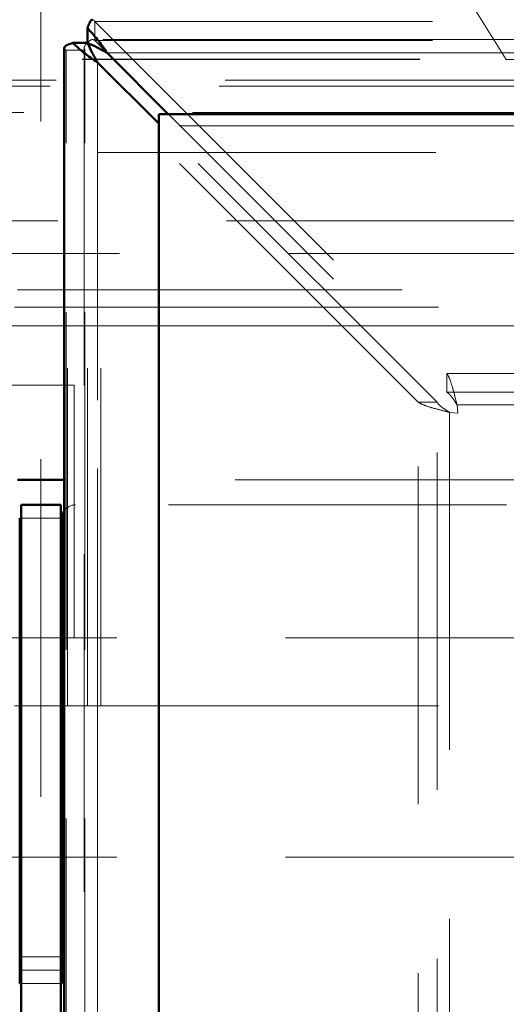
# Model space of a CAD drawing. Units: millimetres. Extents: x 0 to 594, y 0 to 420.
# Drawn here: x 114 to 116, y 166 to 169 of the extents above; entities that cross this region are included whole.
import ezdxf

# ---------------------------------------------------------------- set-up
doc = ezdxf.new("R2010")
doc.units = ezdxf.units.MM
for name, pattern in [('CENTER', [10.16, 6.35, -1.27, 1.27, -1.27]), ('HIDDEN', [1.905, 1.27, -0.635]), ('PHANTOM', [12.7, 6.35, -1.27, 1.27, -1.27, 1.27, -1.27])]:
    doc.linetypes.add(name, pattern=pattern)

msp = doc.modelspace()

# ---------------------------------------------------------------- linework, layer by layer
at = {"color": 7, "linetype": 'CENTER', "lineweight": 18}
msp.add_line((114.20266, 175.27456), (114.20266, 117.02506), dxfattribs=at)
at = {"color": 7, "linetype": 'HIDDEN', "lineweight": 18}
for p, q in [((115.9524, 169.15787), (114.70266, 171.15787)), ((114.40494, 169.22991), (114.40494, 169.30082)), ((114.40494, 169.30082), (115.72888, 167.97688)), ((114.40494, 169.22991), (114.40494, 169.30082)), ((114.40494, 169.22991), (114.40494, 169.30082)), ((114.40494, 169.30082), (137.22539, 169.30082)), ((49.66516, 169.23287), (178.74017, 169.23287)), ((137.23387, 169.23263), (114.39646, 169.23263)), ((137.23387, 169.23263), (114.39646, 169.23263)), ((137.23387, 169.23263), (114.39646, 169.23263)), ((114.40494, 169.22991), (115.72888, 167.90597)), ((114.40494, 169.22991), (137.22539, 169.22991)), ((114.36813, 169.1931), (114.29722, 169.1931)), ((115.62116, 167.86916), (114.29722, 169.1931)), ((114.36813, 169.1931), (114.29722, 169.1931)), ((114.36813, 169.1931), (114.29722, 169.1931)), ((114.29722, 123.12265), (114.29722, 169.1931)), ((114.36541, 169.20157), (114.36541, 123.11417)), ((114.36541, 169.20157), (114.36541, 123.11417)), ((114.36541, 169.20157), (114.36541, 123.11417)), ((115.69207, 167.86916), (114.36813, 169.1931)), ((114.36813, 123.12265), (114.36813, 169.1931)), ((137.17894, 169.18263), (114.45139, 169.18263)), ((112.45293, 169.15787), (115.9524, 169.15787)), ((112.45396, 169.15953), (115.95137, 169.15953)), ((114.41541, 169.14665), (114.41541, 123.1691)), ((115.9524, 169.15787), (129.45293, 169.15787)), ((177.12504, 169.08024), (51.28029, 169.08024)), ((177.10267, 169.05787), (51.30266, 169.05787)), ((177.00267, 168.95787), (51.40266, 168.95787)), ((176.95266, 168.90787), (51.45266, 168.90787)), ((51.55266, 168.80787), (176.85267, 168.80787)), ((182.84582, 168.55103), (45.55951, 168.55103)), ((46.55266, 168.42799), (181.85267, 168.42799)), ((114.29041, 168.29204), (136.30907, 168.29204)), ((114.10266, 168.22665), (114.30266, 168.22665)), ((114.30266, 166.72665), (114.30266, 168.22665)), ((114.30266, 168.22665), (114.42766, 168.22665)), ((114.37766, 166.72665), (114.37766, 168.22665)), ((114.42766, 168.22665), (116.95266, 168.22665)), ((114.42766, 166.72665), (114.42766, 168.22665)), ((181.85267, 168.15609), (46.55266, 168.15609)), ((137.33992, 168.15609), (114.29041, 168.15609)), ((115.72888, 167.97688), (115.72888, 167.90597)), ((115.72888, 167.97688), (115.72888, 167.90597)), ((115.72888, 167.97688), (115.72888, 167.90597)), ((115.72888, 167.97688), (135.90145, 167.97688)), ((114.32766, 167.93287), (114.07766, 167.93287)), ((114.32766, 166.98287), (114.32766, 167.93287)), ((115.72888, 167.90597), (135.85003, 167.90597)), ((115.62116, 167.86916), (115.69207, 167.86916)), ((115.62116, 167.86916), (115.69207, 167.86916)), ((115.62116, 167.86916), (115.69207, 167.86916)), ((115.62116, 124.44659), (115.62116, 167.86916)), ((115.69207, 124.50015), (115.69207, 167.86916)), ((115.76736, 167.85869), (115.77068, 167.82736)), ((135.86297, 167.85869), (115.76736, 167.85869)), ((115.73935, 167.83068), (115.77068, 167.82736)), ((115.73935, 167.83068), (115.73935, 124.48507)), ((116.20266, 167.57665), (114.29041, 167.57665)), ((115.95266, 167.48287), (114.33266, 167.48287)), ((114.27766, 167.43287), (114.12766, 167.43287)), ((114.07766, 166.98287), (114.12266, 166.98287)), ((114.12766, 166.98287), (114.27766, 166.98287)), ((114.28266, 166.98287), (114.32766, 166.98287)), ((137.34767, 166.98287), (114.32766, 166.98287)), ((114.10266, 166.72665), (114.12266, 166.72665)), ((114.12766, 166.72665), (114.27766, 166.72665)), ((114.28266, 166.72665), (114.30266, 166.72665)), ((114.30266, 166.72665), (114.42766, 166.72665)), ((114.42766, 166.72665), (116.20266, 166.72665)), ((114.12266, 166.15787), (91.05766, 166.15787)), ((114.27766, 166.15787), (114.12766, 166.15787)), ((137.34767, 166.15787), (114.28266, 166.15787)), ((114.27766, 165.78287), (114.12766, 165.78287)), ((114.27766, 165.73287), (114.12766, 165.73287)), ((114.12766, 165.68287), (114.27766, 165.68287)), ((114.27766, 165.68287), (114.12766, 165.68287))]:
    msp.add_line(p, q, dxfattribs=at)
at = {"color": 7, "linetype": 'Continuous', "lineweight": 50}
for p, q in [((114.3778, 169.2758), (114.3778, 169.2199)), ((114.3778, 169.2758), (114.3778, 169.2199)), ((114.3778, 169.2758), (114.3778, 169.2199)), ((114.32224, 169.22024), (114.37814, 169.22024)), ((114.32224, 169.22024), (114.37814, 169.22024)), ((114.32224, 169.22024), (114.37814, 169.22024)), ((114.29041, 169.20157), (114.29041, 123.11417)), ((114.29041, 169.20157), (114.29041, 123.11417)), ((114.29041, 169.20157), (114.29041, 123.11417)), ((114.45139, 169.18263), (114.68129, 168.95273)), ((114.64531, 168.91674), (114.41541, 169.14665)), ((114.64531, 168.95273), (114.64531, 125.86302)), ((134.48502, 168.95273), (114.64531, 168.95273)), ((114.68129, 168.95273), (136.94904, 168.95273)), ((114.64531, 123.399), (114.64531, 168.91674)), ((114.29041, 167.57665), (114.11492, 167.57665)), ((114.27766, 167.48287), (114.12766, 167.48287)), ((114.12766, 167.43287), (114.12766, 167.48287)), ((114.27766, 167.43287), (114.27766, 167.48287)), ((114.12266, 167.43287), (114.12266, 165.68287)), ((114.12766, 167.43287), (114.12766, 165.53287)), ((114.27766, 167.43287), (114.27766, 165.53287)), ((114.28266, 165.68287), (114.28266, 167.43287)), ((114.12266, 166.98287), (114.12766, 166.98287)), ((114.27766, 166.98287), (114.28266, 166.98287)), ((114.12266, 166.72665), (114.12766, 166.72665)), ((114.27766, 166.72665), (114.28266, 166.72665)), ((114.12766, 166.15787), (114.12266, 166.15787)), ((114.28266, 166.15787), (114.27766, 166.15787)), ((114.12266, 165.68287), (114.12766, 165.68287)), ((114.27766, 165.68287), (114.28266, 165.68287))]:
    msp.add_line(p, q, dxfattribs=at)
at = {"color": 8, "linetype": 'PHANTOM', "lineweight": 18}
for p, q in [((114.45139, 169.18263), (137.17894, 169.18263)), ((114.41541, 123.1691), (114.41541, 169.14665)), ((114.11492, 168.29204), (114.29041, 168.29204)), ((114.29041, 168.15609), (114.11492, 168.15609)), ((114.27766, 167.43287), (114.12766, 167.43287))]:
    msp.add_line(p, q, dxfattribs=at)
at = {"color": 7, "linetype": 'HIDDEN', "lineweight": 18}
msp.add_arc((114.33266, 167.43287), 0.05, 90, 147.68579, dxfattribs=at)
at = {"color": 7, "linetype": 'Continuous', "lineweight": 50}
msp.add_arc((114.33266, 167.43287), 0.05, 147.68579, 180, dxfattribs=at)
for points, knots in [([(114.3778, 169.2758), (114.38006, 169.28248), (114.38458, 169.29583), (114.39081, 169.30625), (114.39477, 169.30664), (114.39646, 169.30681)], [0, 0, 0, 0, 0.36356, 0.7270354, 1, 1, 1, 1]), ([(114.3778, 169.2758), (114.38006, 169.28248), (114.38458, 169.29583), (114.39081, 169.30625), (114.39477, 169.30664), (114.39646, 169.30681)], [0, 0, 0, 0, 0.36356, 0.7270354, 1, 1, 1, 1]), ([(114.3778, 169.2758), (114.38006, 169.28248), (114.38458, 169.29583), (114.39081, 169.30625), (114.39477, 169.30664), (114.39646, 169.30681)], [0, 0, 0, 0, 0.36356, 0.7270354, 1, 1, 1, 1]), ([(114.45139, 169.18263), (114.43913, 169.20038), (114.4146, 169.23588), (114.39007, 169.26249), (114.3778, 169.2758)], [0, 0, 0, 0, 0.4999985, 1, 1, 1, 1]), ([(114.45139, 169.18263), (114.43913, 169.20038), (114.4146, 169.23588), (114.39007, 169.26249), (114.3778, 169.2758)], [0, 0, 0, 0, 0.4999985, 1, 1, 1, 1]), ([(114.45139, 169.18263), (114.43913, 169.20038), (114.4146, 169.23588), (114.39007, 169.26249), (114.3778, 169.2758)], [0, 0, 0, 0, 0.4999985, 1, 1, 1, 1]), ([(114.29123, 169.20157), (114.2914, 169.20327), (114.29178, 169.20723), (114.3022, 169.21345), (114.31556, 169.21798), (114.32224, 169.22024)], [0, 0, 0, 0, 0.2729662, 0.6364407, 1, 1, 1, 1]), ([(114.29123, 169.20157), (114.2914, 169.20327), (114.29178, 169.20723), (114.3022, 169.21345), (114.31556, 169.21798), (114.32224, 169.22024)], [0, 0, 0, 0, 0.2729662, 0.6364407, 1, 1, 1, 1]), ([(114.29123, 169.20157), (114.2914, 169.20327), (114.29178, 169.20723), (114.3022, 169.21345), (114.31556, 169.21798), (114.32224, 169.22024)], [0, 0, 0, 0, 0.2729662, 0.6364407, 1, 1, 1, 1]), ([(114.32224, 169.22024), (114.33555, 169.20797), (114.36216, 169.18344), (114.39766, 169.15891), (114.41541, 169.14665)], [0, 0, 0, 0, 0.500004, 1, 1, 1, 1]), ([(114.32224, 169.22024), (114.33555, 169.20797), (114.36216, 169.18344), (114.39766, 169.15891), (114.41541, 169.14665)], [0, 0, 0, 0, 0.500004, 1, 1, 1, 1]), ([(114.32224, 169.22024), (114.33555, 169.20797), (114.36216, 169.18344), (114.39766, 169.15891), (114.41541, 169.14665)], [0, 0, 0, 0, 0.500004, 1, 1, 1, 1]), ([(114.45139, 169.18263), (114.43913, 169.18973), (114.4146, 169.20393), (114.39007, 169.21457), (114.3778, 169.2199)], [0, 0, 0, 0, 0.500003, 1, 1, 1, 1]), ([(114.45139, 169.18263), (114.43913, 169.18973), (114.4146, 169.20393), (114.39007, 169.21457), (114.3778, 169.2199)], [0, 0, 0, 0, 0.500003, 1, 1, 1, 1]), ([(114.45139, 169.18263), (114.43913, 169.18973), (114.4146, 169.20393), (114.39007, 169.21457), (114.3778, 169.2199)], [0, 0, 0, 0, 0.500003, 1, 1, 1, 1]), ([(114.37814, 169.22024), (114.38346, 169.20797), (114.39411, 169.18344), (114.40831, 169.15891), (114.41541, 169.14665)], [0, 0, 0, 0, 0.5000051, 1, 1, 1, 1]), ([(114.37814, 169.22024), (114.38346, 169.20797), (114.39411, 169.18344), (114.40831, 169.15891), (114.41541, 169.14665)], [0, 0, 0, 0, 0.5000051, 1, 1, 1, 1]), ([(114.37814, 169.22024), (114.38346, 169.20797), (114.39411, 169.18344), (114.40831, 169.15891), (114.41541, 169.14665)], [0, 0, 0, 0, 0.5000051, 1, 1, 1, 1])]:
    msp.add_open_spline(points, degree=3, knots=knots, dxfattribs=at)
at = {"color": 7, "linetype": 'HIDDEN', "lineweight": 18}
for points, knots in [([(114.39646, 169.30681), (114.39703, 169.30706), (114.39985, 169.30834), (114.40268, 169.30416), (114.40494, 169.30082)], [0, 0, 0, 0, 0.1994192, 1, 1, 1, 1]), ([(114.39646, 169.30681), (114.39703, 169.30706), (114.39985, 169.30834), (114.40268, 169.30416), (114.40494, 169.30082)], [0, 0, 0, 0, 0.1994192, 1, 1, 1, 1]), ([(114.39646, 169.30681), (114.39703, 169.30706), (114.39985, 169.30834), (114.40268, 169.30416), (114.40494, 169.30082)], [0, 0, 0, 0, 0.1994192, 1, 1, 1, 1]), ([(114.36813, 169.1931), (114.36701, 169.19536), (114.36477, 169.19988), (114.36589, 169.20667), (114.37005, 169.21345), (114.37544, 169.21798), (114.37814, 169.22024)], [0, 0, 0, 0, 0.2500367, 0.4999841, 0.7500274, 1, 1, 1, 1]), ([(114.36813, 169.1931), (114.36701, 169.19536), (114.36477, 169.19988), (114.36589, 169.20667), (114.37005, 169.21345), (114.37544, 169.21798), (114.37814, 169.22024)], [0, 0, 0, 0, 0.2500367, 0.4999841, 0.7500274, 1, 1, 1, 1]), ([(114.36813, 169.1931), (114.36701, 169.19536), (114.36477, 169.19988), (114.36589, 169.20667), (114.37005, 169.21345), (114.37544, 169.21798), (114.37814, 169.22024)], [0, 0, 0, 0, 0.2500367, 0.4999841, 0.7500274, 1, 1, 1, 1]), ([(114.3778, 169.2199), (114.38006, 169.22259), (114.38459, 169.22799), (114.39137, 169.23215), (114.39816, 169.23326), (114.40268, 169.23103), (114.40494, 169.22991)], [0, 0, 0, 0, 0.2499669, 0.5000154, 0.7499697, 1, 1, 1, 1]), ([(114.3778, 169.2199), (114.38006, 169.22259), (114.38459, 169.22799), (114.39137, 169.23215), (114.39816, 169.23326), (114.40268, 169.23103), (114.40494, 169.22991)], [0, 0, 0, 0, 0.2499669, 0.5000154, 0.7499697, 1, 1, 1, 1]), ([(114.3778, 169.2199), (114.38006, 169.22259), (114.38459, 169.22799), (114.39137, 169.23215), (114.39816, 169.23326), (114.40268, 169.23103), (114.40494, 169.22991)], [0, 0, 0, 0, 0.2499669, 0.5000154, 0.7499697, 1, 1, 1, 1]), ([(114.29722, 169.1931), (114.29387, 169.19536), (114.2897, 169.19818), (114.29097, 169.20101), (114.29123, 169.20157)], [0, 0, 0, 0, 0.800586, 1, 1, 1, 1]), ([(114.29722, 169.1931), (114.29387, 169.19536), (114.2897, 169.19818), (114.29097, 169.20101), (114.29123, 169.20157)], [0, 0, 0, 0, 0.800586, 1, 1, 1, 1]), ([(114.29722, 169.1931), (114.29387, 169.19536), (114.2897, 169.19818), (114.29097, 169.20101), (114.29123, 169.20157)], [0, 0, 0, 0, 0.800586, 1, 1, 1, 1]), ([(115.72888, 167.97688), (115.73209, 167.97158), (115.7385, 167.96097), (115.74812, 167.93231), (115.75774, 167.89745), (115.76415, 167.87161), (115.76736, 167.85869)], [0, 0, 0, 0, 0.2499917, 0.5000032, 0.7500107, 1, 1, 1, 1]), ([(115.72888, 167.97688), (115.73209, 167.97158), (115.7385, 167.96097), (115.74812, 167.93231), (115.75774, 167.89745), (115.76415, 167.87161), (115.76736, 167.85869)], [0, 0, 0, 0, 0.2499917, 0.5000032, 0.7500107, 1, 1, 1, 1]), ([(115.72888, 167.97688), (115.73209, 167.97158), (115.7385, 167.96097), (115.74812, 167.93231), (115.75774, 167.89745), (115.76415, 167.87161), (115.76736, 167.85869)], [0, 0, 0, 0, 0.2499917, 0.5000032, 0.7500107, 1, 1, 1, 1]), ([(115.72888, 167.90597), (115.73209, 167.90384), (115.7385, 167.8996), (115.74812, 167.88814), (115.75774, 167.87419), (115.76415, 167.86386), (115.76736, 167.85869)], [0, 0, 0, 0, 0.2500048, 0.4999955, 0.7500069, 1, 1, 1, 1]), ([(115.72888, 167.90597), (115.73209, 167.90384), (115.7385, 167.8996), (115.74812, 167.88814), (115.75774, 167.87419), (115.76415, 167.86386), (115.76736, 167.85869)], [0, 0, 0, 0, 0.2500048, 0.4999955, 0.7500069, 1, 1, 1, 1]), ([(115.72888, 167.90597), (115.73209, 167.90384), (115.7385, 167.8996), (115.74812, 167.88814), (115.75774, 167.87419), (115.76415, 167.86386), (115.76736, 167.85869)], [0, 0, 0, 0, 0.2500048, 0.4999955, 0.7500069, 1, 1, 1, 1]), ([(115.73935, 167.83068), (115.72643, 167.83388), (115.70059, 167.8403), (115.66572, 167.84992), (115.63707, 167.85954), (115.62646, 167.86595), (115.62116, 167.86916)], [0, 0, 0, 0, 0.2499949, 0.4999945, 0.750007, 1, 1, 1, 1]), ([(115.73935, 167.83068), (115.72643, 167.83388), (115.70059, 167.8403), (115.66572, 167.84992), (115.63707, 167.85954), (115.62646, 167.86595), (115.62116, 167.86916)], [0, 0, 0, 0, 0.2499949, 0.4999945, 0.750007, 1, 1, 1, 1]), ([(115.73935, 167.83068), (115.72643, 167.83388), (115.70059, 167.8403), (115.66572, 167.84992), (115.63707, 167.85954), (115.62646, 167.86595), (115.62116, 167.86916)], [0, 0, 0, 0, 0.2499949, 0.4999945, 0.750007, 1, 1, 1, 1]), ([(115.73935, 167.83068), (115.73418, 167.83388), (115.72384, 167.8403), (115.7099, 167.84992), (115.69843, 167.85954), (115.69419, 167.86595), (115.69207, 167.86916)], [0, 0, 0, 0, 0.249994, 0.5000041, 0.7500048, 1, 1, 1, 1]), ([(115.73935, 167.83068), (115.73418, 167.83388), (115.72384, 167.8403), (115.7099, 167.84992), (115.69843, 167.85954), (115.69419, 167.86595), (115.69207, 167.86916)], [0, 0, 0, 0, 0.249994, 0.5000041, 0.7500048, 1, 1, 1, 1]), ([(115.73935, 167.83068), (115.73418, 167.83388), (115.72384, 167.8403), (115.7099, 167.84992), (115.69843, 167.85954), (115.69419, 167.86595), (115.69207, 167.86916)], [0, 0, 0, 0, 0.249994, 0.5000041, 0.7500048, 1, 1, 1, 1])]:
    msp.add_open_spline(points, degree=3, knots=knots, dxfattribs=at)

doc.saveas('drawing.dxf')
